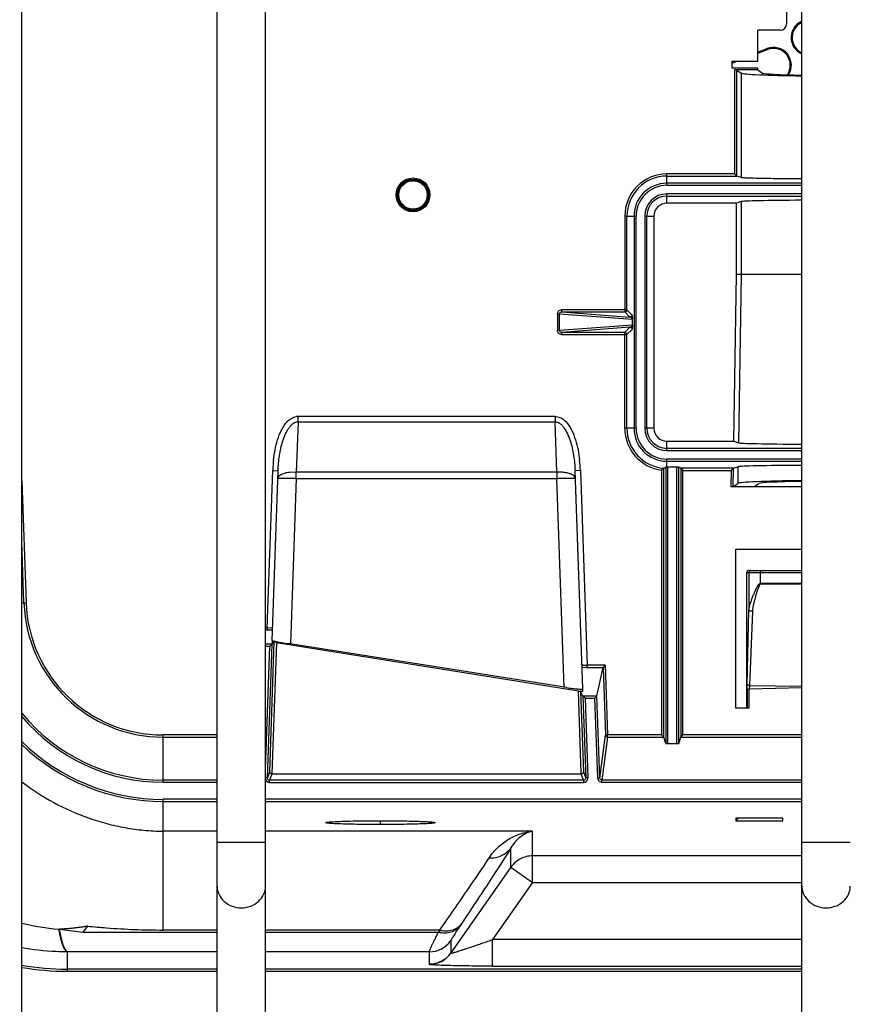
# Model space of a CAD drawing. Units: inches. Extents: x 0 to 17, y 0 to 11.
# Drawn here: x 9.2 to 9.8, y 7.3 to 8 of the extents above; entities that cross this region are included whole.
import ezdxf
from ezdxf.enums import TextEntityAlignment as Align

# ---------------------------------------------------------------- set-up
doc = ezdxf.new("R2010")
doc.units = ezdxf.units.IN
doc.header["$LTSCALE"] = 0.935
doc.header["$MEASUREMENT"] = 0
doc.layers.get('0').update_dxf_attribs({"linetype": 'CONTINUOUS'})
doc.layers.add('_510446', color=7, linetype='CONTINUOUS')
doc.styles.get("Standard").update_dxf_attribs({"font": 'bluprnt.ttf'})
doc.dimstyles.new('DIMSTYLE_1', dxfattribs={"dimtxt": 0.125, "dimasz": 0.1875, "dimexe": 0.125, "dimexo": 0.0625, "dimgap": 0.0625, "dimtad": 0, "dimtih": 1, "dimtoh": 1, "dimlfac": 6.666667, "dimzin": 4, "dimdsep": 46, "dimtxsty": 'Standard', "dimblk": 'CLOSED', "dimblk1": 'CLOSED', "dimblk2": 'CLOSED', "dimcen": 0.09, "dimazin": 1, "dimtfac": 1, "dimtofl": 0, "dimtmove": 0, "dimatfit": 3, "dimldrblk": 'CLOSED', "dimfxl": 0, "dimtolj": 1, "dimtzin": 4, "dimarcsym": 0})

# ---------------------------------------------------------------- blocks, each defined once
blk = doc.blocks.new('_CLOSED')
at = {"color": 0, "linetype": 'ByBlock'}
for p, q in [((0, 0), (-1, 0.1667)), ((-1, 0.1667), (-1, -0.1667)), ((-1, -0.1667), (0, 0)), ((-1, 0), (0, 0))]:
    blk.add_line(p, q, dxfattribs=at)
blk = doc.blocks.new('*D10')
at = {"color": 7, "linetype": 'Continuous'}
for p, q in [((9.135, 7.20603), (9.135, 6.53662)), ((10.39967, 7.20603), (10.39967, 6.53662)), ((9.135, 6.66162), (8.76, 6.66162)), ((10.39967, 6.66162), (10.77467, 6.66162))]:
    blk.add_line(p, q, dxfattribs=at)
at = {"color": 7, "linetype": 'Continuous', "xscale": 0.1875, "yscale": 0.1875, "zscale": 0.1875}
blk.add_blockref('_CLOSED', (9.135, 6.66162), dxfattribs=at)
at = {"color": 7, "linetype": 'Continuous', "xscale": 0.1875, "yscale": 0.1875, "zscale": 0.1875, "rotation": 180}
blk.add_blockref('_CLOSED', (10.39967, 6.66162), dxfattribs=at)
at = {"color": 7, "linetype": 'Continuous'}
for s, p, p2 in [('8.43', (9.49168, 6.59912), (9.89168, 6.59912)), ('[', (9.49168, 6.41162), (9.59168, 6.41162)), (']', (10.09168, 6.41162), (10.19168, 6.41162)), ('214,2', (9.59168, 6.41162), (10.09168, 6.41162))]:
    blk.add_text(s, height=0.125, dxfattribs=at).set_placement(p, p2, align=Align.FIT)

msp = doc.modelspace()

# ---------------------------------------------------------------- linework, layer by layer
at = {"color": 7, "linetype": 'Continuous'}
for p, q in [((9.19878, 7.16518), (9.19878, 9.84038)), ((9.33682, 7.18112), (9.33682, 9.80672)), ((9.37107, 7.18112), (9.37107, 9.80672)), ((9.75021, 7.18112), (9.75021, 9.80672)), ((9.73958, 7.9511), (9.73958, 7.97923)), ((9.7349, 7.94642), (9.71913, 7.94642)), ((9.71913, 7.92448), (9.71913, 7.94642)), ((9.7009, 7.92448), (9.71913, 7.92448)), ((9.7009, 7.91961), (9.7009, 7.92448)), ((9.71913, 7.91961), (9.7009, 7.91961)), ((9.71913, 7.91829), (9.70268, 7.91829)), ((9.70268, 7.91829), (9.70268, 7.84477)), ((9.70418, 7.91824), (9.70742, 7.91609)), ((9.70418, 7.84327), (9.70418, 7.91824)), ((9.70742, 7.91609), (9.70742, 7.84219)), ((9.71913, 7.91829), (9.71913, 7.91961)), ((9.71913, 7.91829), (9.72239, 7.91612)), ((9.70268, 7.84477), (9.65483, 7.84477)), ((9.65483, 7.83674), (9.65483, 7.84477)), ((9.65483, 7.84327), (9.70418, 7.84327)), ((9.70268, 7.84477), (9.70418, 7.84327)), ((9.70742, 7.84219), (9.70418, 7.84327)), ((9.75021, 7.83824), (9.65483, 7.83824)), ((9.65483, 7.83674), (9.75021, 7.83674)), ((9.75021, 7.83069), (9.65483, 7.83069)), ((9.65483, 7.82413), (9.65483, 7.83069)), ((9.65483, 7.82919), (9.75021, 7.82919)), ((9.70742, 7.82524), (9.70411, 7.82413)), ((9.70742, 7.82524), (9.70742, 7.77371)), ((9.70411, 7.82413), (9.65483, 7.82413)), ((9.70411, 7.77371), (9.70411, 7.82413)), ((9.62503, 7.81496), (9.63306, 7.81496)), ((9.62503, 7.81496), (9.62503, 7.74719)), ((9.62653, 7.74869), (9.62653, 7.81496)), ((9.63156, 7.81496), (9.63156, 7.66496)), ((9.63306, 7.66496), (9.63306, 7.81496)), ((9.63911, 7.81496), (9.64566, 7.81496)), ((9.63911, 7.81496), (9.63911, 7.66496)), ((9.64061, 7.66496), (9.64061, 7.81496)), ((9.64566, 7.81496), (9.64566, 7.66496)), ((9.70205, 7.65579), (9.70411, 7.77371)), ((9.75021, 7.77371), (9.70411, 7.77371)), ((9.70742, 7.77371), (9.70534, 7.65469)), ((9.62653, 7.74869), (9.58043, 7.74869)), ((9.58043, 7.74719), (9.58043, 7.74869)), ((9.62653, 7.74869), (9.63018, 7.74504)), ((9.57736, 7.74571), (9.57736, 7.73422)), ((9.57753, 7.74571), (9.57883, 7.74571)), ((9.63043, 7.7418), (9.57883, 7.74571)), ((9.57883, 7.73422), (9.57883, 7.74571)), ((9.58043, 7.74719), (9.62503, 7.74719)), ((9.58043, 7.74719), (9.62868, 7.74354)), ((9.62868, 7.74354), (9.62503, 7.74719)), ((9.63018, 7.74504), (9.63043, 7.74214)), ((9.63043, 7.73813), (9.63043, 7.7418)), ((9.57883, 7.73422), (9.63043, 7.73813)), ((9.62868, 7.73639), (9.58043, 7.73273)), ((9.62503, 7.73273), (9.62868, 7.73639)), ((9.63018, 7.73489), (9.62653, 7.73123)), ((9.63043, 7.73779), (9.63018, 7.73489)), ((9.57883, 7.73422), (9.57736, 7.73422)), ((9.62503, 7.73273), (9.58043, 7.73273)), ((9.58043, 7.73123), (9.58043, 7.73273)), ((9.58043, 7.73123), (9.62653, 7.73123)), ((9.62503, 7.66496), (9.62503, 7.73273)), ((9.62653, 7.66496), (9.62653, 7.73123)), ((9.5757, 7.67332), (9.39406, 7.67332)), ((9.39406, 7.66957), (9.39406, 7.67332)), ((9.5757, 7.67332), (9.5757, 7.66957)), ((9.39406, 7.66957), (9.39282, 7.63395)), ((9.39406, 7.66957), (9.5757, 7.66957)), ((9.57695, 7.63395), (9.5757, 7.66957)), ((9.63306, 7.66496), (9.62503, 7.66496)), ((9.64566, 7.66496), (9.63911, 7.66496)), ((9.65483, 7.65579), (9.70205, 7.65579)), ((9.65483, 7.64924), (9.65483, 7.65579)), ((9.70205, 7.65579), (9.70534, 7.65469)), ((9.75021, 7.65074), (9.65483, 7.65074)), ((9.65483, 7.64924), (9.75021, 7.64924)), ((9.65483, 7.63742), (9.65403, 7.63741)), ((9.65403, 7.63741), (9.65403, 7.44218)), ((9.75021, 7.64319), (9.65483, 7.64319)), ((9.65483, 7.63742), (9.65483, 7.64319)), ((9.65483, 7.64169), (9.75021, 7.64169)), ((9.66163, 7.63742), (9.65553, 7.63742)), ((9.65553, 7.44203), (9.65553, 7.63742)), ((9.66163, 7.63742), (9.66163, 7.44203)), ((9.6646, 7.63666), (9.66313, 7.63739)), ((9.66313, 7.44218), (9.66313, 7.63739)), ((9.70179, 7.63666), (9.70505, 7.63774)), ((9.70505, 7.63774), (9.70484, 7.62592)), ((9.37226, 7.52391), (9.37614, 7.63509)), ((9.3757, 7.51484), (9.37989, 7.63496)), ((9.37614, 7.63509), (9.37989, 7.63496)), ((9.39282, 7.63395), (9.38797, 7.63375)), ((9.57695, 7.63395), (9.39282, 7.63395)), ((9.39282, 7.62953), (9.39282, 7.63395)), ((9.57695, 7.63395), (9.57695, 7.62953)), ((9.59362, 7.63511), (9.58987, 7.63496)), ((9.59526, 7.48065), (9.58987, 7.63496)), ((9.59362, 7.6351), (9.59843, 7.49738)), ((9.65256, 7.63675), (9.65106, 7.6354)), ((9.65106, 7.6354), (9.65106, 7.44811)), ((9.65256, 7.44661), (9.65256, 7.63675)), ((9.70179, 7.63666), (9.6646, 7.63666)), ((9.6646, 7.63666), (9.6646, 7.44661)), ((9.6646, 7.63666), (9.6661, 7.63516)), ((9.6661, 7.63516), (9.70026, 7.63516)), ((9.6661, 7.44811), (9.6661, 7.63516)), ((9.70026, 7.63516), (9.70006, 7.62371)), ((9.70179, 7.63666), (9.70026, 7.63516)), ((9.70156, 7.62376), (9.70179, 7.63666)), ((9.19878, 7.6277), (9.20179, 7.54158)), ((9.39282, 7.62953), (9.38874, 7.51262)), ((9.39282, 7.62953), (9.57695, 7.62953)), ((9.58211, 7.48158), (9.57695, 7.62953)), ((9.70006, 7.62371), (9.75021, 7.62371)), ((9.70156, 7.62376), (9.70484, 7.62592)), ((9.71651, 7.62371), (9.71982, 7.6259)), ((9.2003, 7.54153), (9.19878, 7.58495)), ((9.70358, 7.57946), (9.75021, 7.57946)), ((9.70358, 7.46696), (9.70358, 7.57946)), ((9.71108, 7.56296), (9.71258, 7.56296)), ((9.71108, 7.56296), (9.71108, 7.46696)), ((9.71258, 7.56446), (9.75021, 7.56446)), ((9.71277, 7.56296), (9.75021, 7.56296)), ((9.71277, 7.56296), (9.71277, 7.53626)), ((9.72107, 7.55561), (9.72107, 7.56296)), ((9.72032, 7.55489), (9.72107, 7.55561)), ((9.72054, 7.55456), (9.72032, 7.55489)), ((9.72107, 7.55561), (9.72054, 7.55455)), ((9.7502, 7.55463), (9.72054, 7.55456)), ((9.72107, 7.55561), (9.7502, 7.55554)), ((9.19878, 7.54148), (9.20179, 7.54158)), ((9.7116, 7.48404), (9.71277, 7.53626)), ((9.71531, 7.53573), (9.71311, 7.48317)), ((9.71531, 7.53573), (9.71426, 7.53554)), ((9.37226, 7.52391), (9.37107, 7.52391)), ((9.37107, 7.52241), (9.37226, 7.52241)), ((9.37226, 7.52391), (9.37596, 7.52411)), ((9.37226, 7.52391), (9.37226, 7.52241)), ((9.37226, 7.52241), (9.37596, 7.52247)), ((9.37566, 7.5123), (9.37107, 7.5123)), ((9.37235, 7.41763), (9.37566, 7.5123)), ((9.37399, 7.4221), (9.37727, 7.51361)), ((9.37411, 7.5108), (9.37565, 7.5123)), ((9.37877, 7.51342), (9.37544, 7.42066)), ((9.37567, 7.51444), (9.37566, 7.5123)), ((9.37566, 7.5123), (9.37727, 7.51361)), ((9.37569, 7.51484), (9.37567, 7.51444)), ((9.37877, 7.51342), (9.37727, 7.51361)), ((9.37877, 7.51342), (9.59533, 7.47881)), ((9.58398, 7.48164), (9.38687, 7.51268)), ((9.37107, 7.5108), (9.37411, 7.5108)), ((9.37107, 7.42393), (9.37411, 7.5108)), ((9.59473, 7.49599), (9.59797, 7.49588)), ((9.61116, 7.49738), (9.59843, 7.49738)), ((9.59843, 7.49588), (9.59843, 7.49738)), ((9.59843, 7.49588), (9.60972, 7.49588)), ((9.60536, 7.47563), (9.60972, 7.49588)), ((9.60971, 7.49587), (9.61138, 7.44806)), ((9.61116, 7.49738), (9.60972, 7.49585)), ((9.61116, 7.49738), (9.61288, 7.44811)), ((9.59531, 7.47881), (9.59224, 7.47881)), ((9.59431, 7.42105), (9.59224, 7.47881)), ((9.59539, 7.47564), (9.59374, 7.47871)), ((9.59374, 7.47871), (9.59577, 7.4221)), ((9.59529, 7.47986), (9.59527, 7.48065)), ((9.59531, 7.47881), (9.59529, 7.47986)), ((9.71156, 7.48047), (9.7116, 7.48404)), ((9.71156, 7.48047), (9.71306, 7.48047)), ((9.71156, 7.48047), (9.71156, 7.46696)), ((9.71311, 7.48317), (9.71306, 7.48048)), ((9.75021, 7.48135), (9.71306, 7.48048)), ((9.71306, 7.46696), (9.71306, 7.48047)), ((9.71311, 7.48317), (9.75021, 7.48255)), ((9.59694, 7.47414), (9.59539, 7.47565)), ((9.59539, 7.47564), (9.59741, 7.41763)), ((9.60536, 7.47563), (9.59539, 7.47563)), ((9.59694, 7.47414), (9.60392, 7.47414)), ((9.59694, 7.47414), (9.59891, 7.41768)), ((9.60392, 7.47414), (9.60536, 7.47563)), ((9.60589, 7.41757), (9.60392, 7.47414)), ((9.60739, 7.41762), (9.60536, 7.47564)), ((9.71306, 7.46696), (9.70358, 7.46696)), ((9.33682, 7.44811), (9.29858, 7.44811)), ((9.29858, 7.41466), (9.29858, 7.44811)), ((9.29858, 7.44662), (9.33682, 7.44662)), ((9.60739, 7.41762), (9.61138, 7.44806)), ((9.61288, 7.44662), (9.60889, 7.41616)), ((9.61288, 7.44811), (9.61138, 7.44806)), ((9.65106, 7.44811), (9.61288, 7.44811)), ((9.61288, 7.44662), (9.61288, 7.44811)), ((9.61288, 7.44662), (9.65256, 7.44662)), ((9.65256, 7.44662), (9.65106, 7.44811)), ((9.65403, 7.44218), (9.65256, 7.44662)), ((9.66313, 7.44218), (9.6646, 7.44661)), ((9.6646, 7.44658), (9.6661, 7.44811)), ((9.66461, 7.44662), (9.75021, 7.44662)), ((9.75021, 7.44811), (9.6661, 7.44811)), ((9.65553, 7.44203), (9.66163, 7.44203)), ((9.37235, 7.41763), (9.37399, 7.4221)), ((9.59577, 7.4221), (9.59741, 7.41763)), ((9.33682, 7.41616), (9.29858, 7.41616)), ((9.29858, 7.41466), (9.33682, 7.41466)), ((9.37235, 7.41763), (9.37086, 7.41768)), ((9.37553, 7.42065), (9.37384, 7.41606)), ((9.59592, 7.41606), (9.37384, 7.41606)), ((9.37384, 7.41457), (9.37384, 7.41606)), ((9.37384, 7.41457), (9.59592, 7.41457)), ((9.37553, 7.42065), (9.59424, 7.42065)), ((9.59592, 7.41606), (9.59424, 7.42065)), ((9.59592, 7.41606), (9.59592, 7.41457)), ((9.59891, 7.41768), (9.59741, 7.41763)), ((9.60739, 7.41762), (9.60589, 7.41757)), ((9.75021, 7.41616), (9.60889, 7.41616)), ((9.60889, 7.41466), (9.60889, 7.41616)), ((9.60889, 7.41466), (9.75021, 7.41466)), ((9.33682, 7.4026), (9.29858, 7.4026)), ((9.29858, 7.31018), (9.29858, 7.4026)), ((9.29858, 7.40111), (9.33682, 7.40111)), ((9.75021, 7.4026), (9.37107, 7.4026)), ((9.37107, 7.40111), (9.75021, 7.40111)), ((9.45233, 7.38476), (9.45233, 7.38746)), ((9.73668, 7.38924), (9.70358, 7.38924)), ((9.70358, 7.38924), (9.70358, 7.38733)), ((9.70551, 7.38924), (9.70358, 7.38733)), ((9.70358, 7.38733), (9.73668, 7.38733)), ((9.73668, 7.38733), (9.73668, 7.38924)), ((9.33682, 7.38011), (9.29858, 7.38011)), ((9.5599, 7.38011), (9.37107, 7.38011)), ((9.49087, 7.38625), (9.49106, 7.38616)), ((9.5599, 7.34387), (9.5599, 7.38011)), ((9.37107, 7.37218), (9.33682, 7.37218)), ((9.54454, 7.35462), (9.54454, 7.36824)), ((9.78446, 7.37218), (9.75021, 7.37218)), ((9.75021, 7.36261), (9.5599, 7.36261)), ((9.54454, 7.35462), (9.50209, 7.29395)), ((9.54454, 7.35462), (9.5599, 7.34387)), ((9.5599, 7.34387), (9.53159, 7.30342)), ((9.5599, 7.34387), (9.75021, 7.34387)), ((9.22477, 7.31074), (9.22516, 7.31071)), ((9.22516, 7.31071), (9.24204, 7.30875)), ((9.24204, 7.30875), (9.24554, 7.31293)), ((9.33682, 7.31018), (9.29858, 7.31018)), ((9.49427, 7.31018), (9.37107, 7.31018)), ((9.49427, 7.31018), (9.49332, 7.30875)), ((9.50963, 7.31467), (9.50868, 7.31325)), ((9.24204, 7.30875), (9.33682, 7.30875)), ((9.37107, 7.30875), (9.49332, 7.30875)), ((9.75021, 7.30342), (9.53159, 7.30342)), ((9.53159, 7.28468), (9.53159, 7.30342)), ((9.50209, 7.30276), (9.50209, 7.29395)), ((9.33682, 7.29477), (9.23097, 7.29474)), ((9.23097, 7.28101), (9.23097, 7.29474)), ((9.48673, 7.29477), (9.37107, 7.29477)), ((9.48673, 7.29477), (9.48673, 7.28596)), ((9.33682, 7.28251), (9.23097, 7.28251)), ((9.75021, 7.28251), (9.37107, 7.28251)), ((9.53159, 7.28468), (9.75021, 7.28468)), ((9.23097, 7.28101), (9.33682, 7.28101)), ((9.37107, 7.28101), (9.75021, 7.28101))]:
    msp.add_line(p, q, dxfattribs=at)
for radius in [0.01196, 0.01121, 0.0108, 0.01005]:
    msp.add_circle((9.47536, 7.82996), radius, dxfattribs=at)
for centre, radius, start, end in [((9.65483, 7.81496), 0.0298, 90, 180), ((9.65483, 7.81496), 0.0283, 90, 180), ((9.65483, 7.81496), 0.02328, 90, 180), ((9.65483, 7.81496), 0.02178, 90, 180), ((9.65483, 7.81496), 0.01572, 90, 180), ((9.65483, 7.81496), 0.01422, 90, 180), ((9.65483, 7.81496), 0.00917, 90, 180), ((9.62503, 7.74869), 0.0015, 270.01595, 359.9836), ((9.39407, 7.66459), 0.00874, 90.02332, 98.87348), ((9.65483, 7.66496), 0.0298, 180, 262.73294), ((9.65483, 7.66496), 0.0283, 180, 265.39992), ((9.65483, 7.66496), 0.02328, 180, 270), ((9.65483, 7.66496), 0.02178, 180, 270), ((9.65483, 7.66496), 0.01572, 180, 270), ((9.65483, 7.66496), 0.01422, 180, 270), ((9.65483, 7.66496), 0.00917, 180, 270), ((9.48318, 7.6308), 0.10712, 176.37893, 177.70416), ((9.47514, 7.63134), 0.09906, 173.62553, 176.39519), ((9.49672, 7.63149), 0.09697, 2.13316, 6.42634), ((9.29858, 7.54496), 0.09835, 182, 270), ((9.29858, 7.54496), 0.09686, 182, 270), ((9.59895, 7.53449), 0.03712, 268.14981, 269.20141), ((9.59845, 7.57395), 0.07807, 269.64468, 269.98291), ((9.29858, 7.54496), 0.12881, 219.19003, 270), ((9.29858, 7.54496), 0.1303, 219.99606, 270), ((9.29858, 7.54496), 0.14237, 225.45268, 270), ((9.29858, 7.54496), 0.14386, 226.03412, 270), ((9.23893, 7.47759), 0.16744, 256.12179, 265.15006), ((9.48673, 7.31352), 0.01875, 269.99449, 324.97601), ((9.48673, 7.30467), 0.01876, 270.12271, 325.03311), ((9.23097, 7.46996), 0.18895, 260.18281, 270), ((9.23097, 7.46996), 0.18745, 260.10572, 270)]:
    msp.add_arc(centre, radius, start, end, dxfattribs=at)
for centre, major_axis, ratio, start_param, end_param in [((9.73489, 7.95111), (0.0039, -0.0026), 0.999505, -0.982624, 0.587716), ((9.70268, 7.91824), (0.0015, 0), 0.034921, 0.05236, 1.570796), ((9.76733, 7.9162), (0.06, 0), 0.034921, -3.089233, -1.860567), ((9.76733, 7.9162), (0.045, 0), 0.034921, -3.089233, -1.96152), ((9.76733, 7.82518), (0.06, 0), 0.017455, 1.860578, 3.089233), ((9.76733, 7.65475), (0.06208, 0), 0.017455, -3.089537, -1.850643), ((9.65553, 7.63739), (0.0015, 0), 0.017455, 1.570796, 2.055209), ((9.66163, 7.63739), (0.0015, 0), 0.017455, 0.034907, 1.570796), ((9.76733, 7.63768), (0.06237, 0), 0.017455, 1.849268, 3.088929), ((9.70006, 7.62377), (0.0015, 0), 0.034915, -1.571407, -0.052963), ((9.76733, 7.62581), (0.06258, 0), 0.034921, 1.848326, 3.088624), ((9.76733, 7.62581), (0.04758, 0), 0.034921, 1.939463, 3.088624), ((9.71258, 7.56296), (-0.0015, 0), 0.999391, -1.570796, 0), ((9.59224, 7.47871), (0.0015, 0), 0.069991, 0.037444, 1.574259), ((9.65553, 7.44219), (0.0015, 0), 0.105104, -3.106686, -1.570796), ((9.66163, 7.44219), (0.0015, 0), 0.105104, -1.570796, -0.034907), ((9.37554, 7.42216), (0.00052, 0.00142), 0.993789, -3.566525, -2.791538), ((9.59423, 7.42216), (-0.00052, 0.00142), 0.993789, -3.491647, -2.71666)]:
    msp.add_ellipse(centre, major_axis=major_axis, ratio=ratio, start_param=start_param, end_param=end_param, dxfattribs=at)
for points, knots in [([(9.75019, 7.84124), (9.74732, 7.84126), (9.74179, 7.84129), (9.73386, 7.84137), (9.72673, 7.84147), (9.72055, 7.84158), (9.71606, 7.8417), (9.71306, 7.8418), (9.71128, 7.84187), (9.70983, 7.84194), (9.70871, 7.84202), (9.70795, 7.84209), (9.70755, 7.84215), (9.70742, 7.84219)], [0, 0, 0, 0, 0.200985, 0.387633, 0.555689, 0.701293, 0.820968, 0.87018, 0.911928, 0.945937, 0.972021, 0.990068, 1, 1, 1, 1]), ([(9.57736, 7.74571), (9.57737, 7.7461), (9.57754, 7.74689), (9.57823, 7.74789), (9.57925, 7.74853), (9.58004, 7.74868), (9.58043, 7.74869)], [0, 0, 0, 0, 0.249603, 0.500118, 0.750062, 1, 1, 1, 1]), ([(9.57883, 7.74571), (9.57883, 7.74591), (9.57892, 7.74632), (9.57941, 7.74697), (9.58004, 7.7472), (9.58043, 7.74719)], [0, 0, 0, 0, 0.253669, 0.506455, 1, 1, 1, 1]), ([(9.63018, 7.74504), (9.63018, 7.74466), (9.62986, 7.74386), (9.62907, 7.74354), (9.62868, 7.74354)], [0, 0, 0, 0, 0.500046, 1, 1, 1, 1]), ([(9.62868, 7.74354), (9.62899, 7.7435), (9.62947, 7.74331), (9.62996, 7.74289), (9.63019, 7.74255), (9.63029, 7.7423), (9.63038, 7.74207), (9.63038, 7.7419), (9.6304, 7.7418)], [0, 0, 0, 0, 0.353215, 0.57248, 0.716522, 0.815528, 0.880812, 1, 1, 1, 1]), ([(9.62868, 7.73639), (9.62899, 7.73643), (9.62947, 7.73662), (9.62996, 7.73703), (9.63019, 7.73737), (9.63029, 7.73762), (9.63037, 7.73786), (9.63038, 7.73802), (9.6304, 7.73813)], [0, 0, 0, 0, 0.353195, 0.572438, 0.716446, 0.815077, 0.881197, 1, 1, 1, 1]), ([(9.62868, 7.73639), (9.62907, 7.73638), (9.62986, 7.73607), (9.63018, 7.73527), (9.63018, 7.73489)], [0, 0, 0, 0, 0.499953, 1, 1, 1, 1]), ([(9.58043, 7.73123), (9.58004, 7.73124), (9.57925, 7.73139), (9.57823, 7.73204), (9.57754, 7.73304), (9.57737, 7.73383), (9.57736, 7.73422)], [0, 0, 0, 0, 0.249707, 0.500059, 0.750232, 1, 1, 1, 1]), ([(9.58043, 7.73273), (9.58004, 7.73273), (9.57941, 7.73295), (9.57892, 7.73361), (9.57883, 7.73402), (9.57883, 7.73422)], [0, 0, 0, 0, 0.49333, 0.74625, 1, 1, 1, 1]), ([(9.38647, 7.66971), (9.38732, 7.67058), (9.3892, 7.67215), (9.39153, 7.67303), (9.39272, 7.67322)], [0, 0, 0, 0, 0.500764, 1, 1, 1, 1]), ([(9.5757, 7.67333), (9.57593, 7.67333), (9.57683, 7.67329), (9.57772, 7.67311), (9.57837, 7.67291)], [0, 0, 0, 0, 0.251984, 1, 1, 1, 1]), ([(9.57837, 7.67291), (9.57931, 7.67261), (9.5811, 7.67173), (9.5826, 7.67043), (9.58328, 7.66973)], [0, 0, 0, 0, 0.501607, 1, 1, 1, 1]), ([(9.37669, 7.64233), (9.37696, 7.64476), (9.37769, 7.64961), (9.37946, 7.65677), (9.38165, 7.66255), (9.38408, 7.66686), (9.38561, 7.66883), (9.38647, 7.66971)], [0, 0, 0, 0, 0.248598, 0.497795, 0.748691, 0.87406, 1, 1, 1, 1]), ([(9.37989, 7.63496), (9.38004, 7.63855), (9.38053, 7.64389), (9.38185, 7.65089), (9.38324, 7.65608), (9.38481, 7.66023), (9.38634, 7.66327), (9.38744, 7.66501), (9.3884, 7.66627), (9.38941, 7.6674), (9.39075, 7.66855), (9.39243, 7.6694), (9.39352, 7.66957), (9.39406, 7.66957)], [0, 0, 0, 0, 0.245162, 0.370969, 0.496775, 0.622581, 0.685484, 0.748387, 0.779839, 0.811291, 0.874194, 0.937097, 1, 1, 1, 1]), ([(9.5757, 7.66957), (9.57624, 7.66957), (9.57734, 7.66939), (9.57871, 7.66871), (9.57979, 7.66789), (9.58082, 7.66692), (9.58255, 7.66484), (9.5846, 7.66115), (9.58708, 7.65465), (9.58905, 7.64584), (9.58974, 7.6386), (9.58987, 7.63496)], [0, 0, 0, 0, 0.0625, 0.125, 0.15625, 0.1875, 0.25, 0.375, 0.5, 0.75, 1, 1, 1, 1]), ([(9.58328, 7.66973), (9.585, 7.66796), (9.58767, 7.66371), (9.59116, 7.65452), (9.59253, 7.64722), (9.59308, 7.64234)], [0, 0, 0, 0, 0.250976, 0.500478, 1, 1, 1, 1]), ([(9.65256, 7.63675), (9.65263, 7.63678), (9.65275, 7.63687), (9.65291, 7.63702), (9.65311, 7.63711), (9.6533, 7.63708), (9.65349, 7.63705), (9.65368, 7.63714), (9.65384, 7.63728), (9.65397, 7.63737), (9.65403, 7.63741)], [0, 0, 0, 0, 0.131261, 0.27086, 0.389946, 0.500074, 0.610255, 0.728549, 0.867336, 1, 1, 1, 1]), ([(9.38797, 7.63375), (9.38695, 7.63363), (9.38507, 7.63331), (9.3829, 7.63262), (9.3815, 7.63191), (9.38053, 7.63123), (9.37997, 7.63056), (9.37981, 7.63008)], [0, 0, 0, 0, 0.332525, 0.614725, 0.733322, 0.836281, 1, 1, 1, 1]), ([(9.58236, 7.63368), (9.58193, 7.63374), (9.58013, 7.63394), (9.57832, 7.63399), (9.57695, 7.63395)], [0, 0, 0, 0, 0.24115, 1, 1, 1, 1]), ([(9.58666, 7.63265), (9.58635, 7.63276), (9.58495, 7.63323), (9.58349, 7.63352), (9.58236, 7.63368)], [0, 0, 0, 0, 0.226519, 1, 1, 1, 1]), ([(9.59006, 7.62953), (9.59005, 7.62983), (9.58978, 7.63069), (9.58855, 7.63182), (9.58736, 7.63238), (9.58666, 7.63265)], [0, 0, 0, 0, 0.186699, 0.533187, 1, 1, 1, 1]), ([(9.3797, 7.62953), (9.3797, 7.62956), (9.37982, 7.62959), (9.37999, 7.62962), (9.38032, 7.62965), (9.38074, 7.62968), (9.38129, 7.6297), (9.38195, 7.62971), (9.38272, 7.62972), (9.38392, 7.62973), (9.38563, 7.62971), (9.38787, 7.62968), (9.3903, 7.62962), (9.39197, 7.62956), (9.39282, 7.62953)], [0, 0, 0, 0, 0.005911, 0.020689, 0.044676, 0.077779, 0.119786, 0.170234, 0.228591, 0.294322, 0.44549, 0.618082, 0.805689, 1, 1, 1, 1]), ([(9.57695, 7.62953), (9.5778, 7.62956), (9.57947, 7.62962), (9.5819, 7.62968), (9.58414, 7.62971), (9.58584, 7.62973), (9.58705, 7.62972), (9.58781, 7.62971), (9.58847, 7.6297), (9.58902, 7.62968), (9.58945, 7.62965), (9.58978, 7.62962), (9.58994, 7.62959), (9.59006, 7.62956), (9.59006, 7.62953)], [0, 0, 0, 0, 0.194311, 0.381918, 0.55451, 0.705678, 0.771409, 0.829766, 0.880214, 0.922221, 0.955324, 0.979311, 0.994089, 1, 1, 1, 1]), ([(9.71427, 7.56446), (9.71388, 7.56446), (9.71309, 7.56414), (9.71277, 7.56334), (9.71277, 7.56296)], [0, 0, 0, 0, 0.499892, 1, 1, 1, 1]), ([(9.71991, 7.56446), (9.72006, 7.56446), (9.72038, 7.56437), (9.72077, 7.56403), (9.72101, 7.56353), (9.72107, 7.56315), (9.72107, 7.56296)], [0, 0, 0, 0, 0.219375, 0.458038, 0.721343, 1, 1, 1, 1]), ([(9.71277, 7.53626), (9.71279, 7.53703), (9.71305, 7.5386), (9.71391, 7.54172), (9.71507, 7.54486), (9.71637, 7.54801), (9.71728, 7.54999), (9.71806, 7.55156), (9.7187, 7.55273), (9.71941, 7.55388), (9.71998, 7.5546), (9.72032, 7.55489)], [0, 0, 0, 0, 0.113887, 0.232573, 0.479217, 0.606576, 0.735752, 0.800762, 0.866329, 0.932917, 1, 1, 1, 1]), ([(9.72054, 7.55456), (9.72029, 7.55424), (9.71992, 7.5535), (9.71944, 7.55237), (9.71901, 7.55119), (9.71848, 7.5496), (9.71786, 7.5476), (9.71696, 7.5444), (9.71615, 7.54123), (9.71553, 7.53807), (9.71534, 7.53651), (9.71531, 7.53573)], [0, 0, 0, 0, 0.061098, 0.124782, 0.188661, 0.25268, 0.381087, 0.50885, 0.759161, 0.881334, 1, 1, 1, 1]), ([(9.71426, 7.53554), (9.71406, 7.53554), (9.71367, 7.53559), (9.71313, 7.53576), (9.71278, 7.53606), (9.71277, 7.53626)], [0, 0, 0, 0, 0.348606, 0.651845, 1, 1, 1, 1]), ([(9.37596, 7.52411), (9.37597, 7.52412), (9.37599, 7.52412), (9.37602, 7.52413), (9.37602, 7.52415)], [0, 0, 0, 0, 0.392032, 1, 1, 1, 1]), ([(9.3757, 7.51484), (9.3757, 7.51481), (9.37579, 7.51477), (9.37594, 7.51471), (9.37622, 7.51463), (9.37658, 7.51454), (9.37705, 7.51443), (9.37786, 7.51426), (9.37907, 7.51402), (9.38074, 7.51371), (9.38265, 7.51337), (9.38472, 7.51303), (9.38614, 7.5128), (9.38687, 7.51268)], [0, 0, 0, 0, 0.006248, 0.021468, 0.045911, 0.079445, 0.121825, 0.17256, 0.296917, 0.447879, 0.619868, 0.806609, 1, 1, 1, 1]), ([(9.59466, 7.4978), (9.59467, 7.49777), (9.59476, 7.49771), (9.59492, 7.49766), (9.5952, 7.4976), (9.59575, 7.49752), (9.59661, 7.49744), (9.59734, 7.4974), (9.59775, 7.49739)], [0, 0, 0, 0, 0.028056, 0.086221, 0.175845, 0.295397, 0.612583, 1, 1, 1, 1]), ([(9.58398, 7.48164), (9.58471, 7.48153), (9.58614, 7.48131), (9.58822, 7.48103), (9.59014, 7.48079), (9.59184, 7.48062), (9.59323, 7.48051), (9.59427, 7.48047), (9.5949, 7.4805), (9.59519, 7.48055), (9.59526, 7.48062), (9.59526, 7.48065)], [0, 0, 0, 0, 0.193287, 0.380354, 0.552987, 0.704462, 0.828749, 0.921023, 0.977585, 0.992438, 1, 1, 1, 1]), ([(9.71311, 7.48317), (9.71293, 7.48317), (9.71236, 7.48323), (9.71162, 7.48362), (9.7116, 7.48404)], [0, 0, 0, 0, 0.307631, 1, 1, 1, 1]), ([(9.61138, 7.44806), (9.6114, 7.44768), (9.61173, 7.44692), (9.61251, 7.44662), (9.61288, 7.44662)], [0, 0, 0, 0, 0.499327, 1, 1, 1, 1]), ([(9.37448, 7.42108), (9.37433, 7.42122), (9.37408, 7.42153), (9.37399, 7.42191), (9.37399, 7.4221)], [0, 0, 0, 0, 0.526504, 1, 1, 1, 1]), ([(9.59577, 7.4221), (9.59577, 7.42191), (9.59568, 7.42153), (9.59544, 7.42122), (9.59529, 7.42108)], [0, 0, 0, 0, 0.47354, 1, 1, 1, 1]), ([(9.19878, 7.41499), (9.20588, 7.40952), (9.22097, 7.39969), (9.24156, 7.39058), (9.25868, 7.38533), (9.2696, 7.38291), (9.2784, 7.3815), (9.28731, 7.38043), (9.29406, 7.38011), (9.29858, 7.38011)], [0, 0, 0, 0, 0.250284, 0.500062, 0.625352, 0.749673, 0.81174, 0.873903, 1, 1, 1, 1]), ([(9.37107, 7.41649), (9.37127, 7.41594), (9.37205, 7.41493), (9.37326, 7.4146), (9.37384, 7.41457)], [0, 0, 0, 0, 0.499732, 1, 1, 1, 1]), ([(9.37384, 7.41606), (9.37345, 7.41606), (9.37263, 7.41641), (9.37234, 7.41724), (9.37235, 7.41763)], [0, 0, 0, 0, 0.50006, 1, 1, 1, 1]), ([(9.59592, 7.41457), (9.59632, 7.41459), (9.59712, 7.41475), (9.59814, 7.41544), (9.59878, 7.41648), (9.5989, 7.41728), (9.59891, 7.41768)], [0, 0, 0, 0, 0.249896, 0.500086, 0.749868, 1, 1, 1, 1]), ([(9.59741, 7.41763), (9.59743, 7.41724), (9.59713, 7.41641), (9.59632, 7.41606), (9.59592, 7.41606)], [0, 0, 0, 0, 0.49955, 1, 1, 1, 1]), ([(9.60589, 7.41757), (9.60592, 7.41719), (9.60609, 7.41643), (9.60675, 7.41546), (9.60774, 7.41483), (9.6085, 7.41468), (9.60889, 7.41466)], [0, 0, 0, 0, 0.249892, 0.500075, 0.749937, 1, 1, 1, 1]), ([(9.60889, 7.41616), (9.60851, 7.41616), (9.60773, 7.41647), (9.6074, 7.41725), (9.60739, 7.41762)], [0, 0, 0, 0, 0.500139, 1, 1, 1, 1]), ([(9.41361, 7.38616), (9.41365, 7.3862), (9.4138, 7.38626), (9.41409, 7.38633), (9.41453, 7.38641), (9.41511, 7.38649), (9.41582, 7.38657), (9.41703, 7.38667), (9.41801, 7.38674), (9.41871, 7.38678)], [0, 0, 0, 0, 0.033448, 0.092629, 0.178373, 0.290683, 0.429368, 0.594169, 1, 1, 1, 1]), ([(9.41871, 7.38678), (9.42076, 7.38691), (9.42549, 7.38711), (9.4367, 7.38739), (9.44586, 7.38746), (9.45233, 7.38746)], [0, 0, 0, 0, 0.183095, 0.422198, 1, 1, 1, 1]), ([(9.45233, 7.38746), (9.45469, 7.38746), (9.45932, 7.38745), (9.46608, 7.38738), (9.47237, 7.38728), (9.47799, 7.38713), (9.48275, 7.38696), (9.4861, 7.38678), (9.48824, 7.38662), (9.4894, 7.38651), (9.49024, 7.3864), (9.4907, 7.38631), (9.49087, 7.38625)], [0, 0, 0, 0, 0.183186, 0.36023, 0.525147, 0.672539, 0.797337, 0.895518, 0.933558, 0.963741, 0.985914, 1, 1, 1, 1]), ([(9.45233, 7.38476), (9.44976, 7.38476), (9.44471, 7.38478), (9.4374, 7.38485), (9.43069, 7.38498), (9.4256, 7.38512), (9.42202, 7.38526), (9.41978, 7.38537), (9.41786, 7.38549), (9.41648, 7.38559), (9.41555, 7.38568), (9.41499, 7.38575), (9.41452, 7.38581), (9.41416, 7.38588), (9.41387, 7.38594), (9.4137, 7.386), (9.41357, 7.38607), (9.41359, 7.38614), (9.41361, 7.38616)], [0, 0, 0, 0, 0.198509, 0.389057, 0.563978, 0.716386, 0.782126, 0.840051, 0.889605, 0.930238, 0.947064, 0.961525, 0.973604, 0.983286, 0.990568, 0.995481, 0.998204, 1, 1, 1, 1]), ([(9.49106, 7.38616), (9.49108, 7.38614), (9.49109, 7.38607), (9.49096, 7.386), (9.49079, 7.38594), (9.49051, 7.38588), (9.49014, 7.38581), (9.48968, 7.38575), (9.48912, 7.38568), (9.48819, 7.38559), (9.48681, 7.38549), (9.48489, 7.38537), (9.48265, 7.38526), (9.47907, 7.38512), (9.47397, 7.38498), (9.46726, 7.38485), (9.45995, 7.38478), (9.45491, 7.38476), (9.45233, 7.38476)], [0, 0, 0, 0, 0.001796, 0.004519, 0.009432, 0.016714, 0.026397, 0.038476, 0.052937, 0.069763, 0.110397, 0.159952, 0.217877, 0.283618, 0.436027, 0.610948, 0.801494, 1, 1, 1, 1]), ([(9.52918, 7.3612), (9.53101, 7.36397), (9.53521, 7.36896), (9.54283, 7.3747), (9.55114, 7.37851), (9.557, 7.37979), (9.5599, 7.38011)], [0, 0, 0, 0, 0.267565, 0.520681, 0.764176, 1, 1, 1, 1]), ([(9.5599, 7.38011), (9.55689, 7.37943), (9.55074, 7.37647), (9.54628, 7.3713), (9.54454, 7.36824)], [0, 0, 0, 0, 0.467738, 1, 1, 1, 1]), ([(9.54454, 7.36824), (9.53967, 7.36046), (9.52811, 7.34256), (9.51635, 7.32478), (9.50963, 7.31467)], [0, 0, 0, 0, 0.430554, 1, 1, 1, 1]), ([(9.52918, 7.3612), (9.53066, 7.3611), (9.53367, 7.36126), (9.53796, 7.36259), (9.54173, 7.36494), (9.54372, 7.36709), (9.54454, 7.36824)], [0, 0, 0, 0, 0.252055, 0.507509, 0.758836, 1, 1, 1, 1]), ([(9.49427, 7.31018), (9.50099, 7.3198), (9.51274, 7.33673), (9.52431, 7.35378), (9.52918, 7.3612)], [0, 0, 0, 0, 0.569588, 1, 1, 1, 1]), ([(9.5599, 7.36261), (9.55693, 7.36261), (9.5509, 7.36115), (9.54625, 7.35705), (9.54454, 7.35462)], [0, 0, 0, 0, 0.500058, 1, 1, 1, 1]), ([(9.33682, 7.34114), (9.33682, 7.33717), (9.34096, 7.32871), (9.34964, 7.32588), (9.35395, 7.32588)], [0, 0, 0, 0, 0.479662, 1, 1, 1, 1]), ([(9.35395, 7.32588), (9.35825, 7.32588), (9.36693, 7.32871), (9.37107, 7.33717), (9.37107, 7.34114)], [0, 0, 0, 0, 0.520338, 1, 1, 1, 1]), ([(9.75021, 7.34114), (9.75021, 7.33717), (9.75435, 7.32871), (9.76303, 7.32588), (9.76733, 7.32588)], [0, 0, 0, 0, 0.479662, 1, 1, 1, 1]), ([(9.76733, 7.32588), (9.77164, 7.32588), (9.78032, 7.32871), (9.78446, 7.33717), (9.78446, 7.34114)], [0, 0, 0, 0, 0.520338, 1, 1, 1, 1]), ([(9.22477, 7.31074), (9.22517, 7.30856), (9.22581, 7.30546), (9.22686, 7.30165), (9.22763, 7.29937), (9.22842, 7.29754), (9.22922, 7.29615), (9.23003, 7.29519), (9.23067, 7.29481), (9.23097, 7.29474)], [0, 0, 0, 0, 0.379025, 0.53812, 0.674741, 0.787856, 0.87807, 0.947297, 1, 1, 1, 1]), ([(9.24554, 7.31293), (9.24549, 7.31293), (9.24538, 7.3129), (9.24517, 7.31287), (9.2448, 7.3128), (9.24427, 7.31272), (9.24363, 7.31262), (9.24278, 7.31248), (9.24173, 7.31232), (9.24003, 7.31208), (9.23791, 7.3118), (9.23536, 7.3115), (9.23281, 7.31124), (9.22941, 7.31095), (9.22686, 7.31079), (9.22516, 7.31071)], [0, 0, 0, 0, 0.007991, 0.015819, 0.03154, 0.062975, 0.094356, 0.125703, 0.188365, 0.251013, 0.376222, 0.501257, 0.626125, 0.750853, 1, 1, 1, 1]), ([(9.22516, 7.31071), (9.22555, 7.30853), (9.22634, 7.30466), (9.22761, 7.30022), (9.22874, 7.29754), (9.22952, 7.29615), (9.23031, 7.2952), (9.23094, 7.29481), (9.23124, 7.29474)], [0, 0, 0, 0, 0.380056, 0.675861, 0.788924, 0.878983, 0.947873, 1, 1, 1, 1]), ([(9.24554, 7.31293), (9.24992, 7.31246), (9.26093, 7.31148), (9.27862, 7.31043), (9.29192, 7.3102), (9.29858, 7.31018)], [0, 0, 0, 0, 0.248862, 0.623884, 1, 1, 1, 1]), ([(9.49332, 7.30875), (9.49481, 7.30842), (9.49782, 7.30806), (9.50221, 7.30864), (9.506, 7.31037), (9.50794, 7.31223), (9.50868, 7.31325)], [0, 0, 0, 0, 0.271107, 0.533403, 0.776902, 1, 1, 1, 1]), ([(9.49427, 7.31018), (9.49576, 7.30984), (9.49877, 7.30949), (9.50316, 7.31007), (9.50695, 7.3118), (9.50889, 7.31366), (9.50963, 7.31467)], [0, 0, 0, 0, 0.271107, 0.533403, 0.776902, 1, 1, 1, 1]), ([(9.50868, 7.31325), (9.50819, 7.31252), (9.50727, 7.31113), (9.50597, 7.30915), (9.50484, 7.30741), (9.50389, 7.30593), (9.50314, 7.30472), (9.50264, 7.30388), (9.50236, 7.30337), (9.50221, 7.30309), (9.50213, 7.3029), (9.50209, 7.3028), (9.50209, 7.30276)], [0, 0, 0, 0, 0.212437, 0.403876, 0.571967, 0.714578, 0.830025, 0.916722, 0.94891, 0.973536, 0.990541, 1, 1, 1, 1]), ([(9.48673, 7.29477), (9.48673, 7.29482), (9.48677, 7.29496), (9.48685, 7.29521), (9.487, 7.29557), (9.48728, 7.29626), (9.48778, 7.29737), (9.48853, 7.29898), (9.48948, 7.30097), (9.49061, 7.30328), (9.49191, 7.30592), (9.49283, 7.30777), (9.49332, 7.30875)], [0, 0, 0, 0, 0.009992, 0.027437, 0.05238, 0.084775, 0.171768, 0.287899, 0.430726, 0.597596, 0.787631, 1, 1, 1, 1]), ([(9.5021, 7.29392), (9.50214, 7.29389), (9.50227, 7.29389), (9.50251, 7.29392), (9.50288, 7.29399), (9.50334, 7.2941), (9.50391, 7.29425), (9.50482, 7.2945), (9.50611, 7.29487), (9.50781, 7.29539), (9.50967, 7.29598), (9.51165, 7.29661), (9.51445, 7.29752), (9.51807, 7.29873), (9.52251, 7.30024), (9.52704, 7.30181), (9.53007, 7.30288), (9.53159, 7.30342)], [0, 0, 0, 0, 0.004029, 0.012022, 0.024005, 0.039653, 0.058568, 0.080336, 0.130895, 0.188857, 0.252262, 0.319593, 0.389896, 0.536714, 0.68877, 0.843746, 1, 1, 1, 1]), ([(9.23097, 7.29474), (9.22829, 7.29473), (9.21751, 7.29495), (9.20674, 7.29617), (9.19876, 7.29765)], [0, 0, 0, 0, 0.248146, 1, 1, 1, 1]), ([(9.50209, 7.29395), (9.50124, 7.29274), (9.49922, 7.2905), (9.49548, 7.28791), (9.49121, 7.28633), (9.48821, 7.28596), (9.48673, 7.28596)], [0, 0, 0, 0, 0.24667, 0.499944, 0.753249, 1, 1, 1, 1]), ([(9.50209, 7.29395), (9.50209, 7.29394), (9.50209, 7.29393), (9.5021, 7.29392), (9.5021, 7.29392)], [0, 0, 0, 0, 0.499497, 1, 1, 1, 1]), ([(9.48677, 7.28591), (9.48676, 7.28591), (9.48675, 7.28592), (9.48673, 7.28595), (9.48673, 7.28596)], [0, 0, 0, 0, 0.319738, 1, 1, 1, 1]), ([(9.53159, 7.28468), (9.52874, 7.28468), (9.52313, 7.28469), (9.515, 7.28476), (9.50748, 7.28487), (9.50173, 7.28499), (9.49764, 7.28512), (9.49502, 7.28521), (9.49274, 7.28531), (9.4908, 7.28542), (9.48924, 7.28553), (9.48818, 7.28563), (9.48752, 7.28572), (9.48718, 7.28577), (9.48694, 7.28583), (9.48681, 7.28588), (9.48677, 7.28591)], [0, 0, 0, 0, 0.191008, 0.374501, 0.543948, 0.69344, 0.758944, 0.81753, 0.868711, 0.911999, 0.946962, 0.973366, 0.983307, 0.991053, 0.996603, 1, 1, 1, 1])]:
    msp.add_open_spline(points, degree=3, knots=knots, dxfattribs=at)
msp.add_open_spline([(9.62653, 7.73123), (9.62653, 7.73162), (9.62621, 7.73241), (9.62541, 7.73273), (9.62503, 7.73273)], degree=3, dxfattribs=at)
at = {"layer": '_510446', "color": 7, "linetype": 'Continuous'}
for p, q in [((9.74801, 7.95153), (9.75021, 7.95307)), ((9.74844, 7.95092), (9.74801, 7.95153)), ((9.74844, 7.95092), (9.75021, 7.95215)), ((9.71913, 7.93091), (9.72569, 7.93343)), ((9.71913, 7.93011), (9.72596, 7.93273)), ((9.72569, 7.93343), (9.72596, 7.93273)), ((9.70135, 7.9233), (9.70442, 7.92448))]:
    msp.add_line(p, q, dxfattribs=at)
for centre, radius, start, end in [((9.75524, 7.94121), 0.0126, 125, 246.45182), ((9.75524, 7.94121), 0.01185, 125, 244.85506), ((9.7302, 7.92166), 0.0126, 327.67554, 110.95344), ((9.7302, 7.92166), 0.01185, 325.49975, 110.95344)]:
    msp.add_arc(centre, radius, start, end, dxfattribs=at)

# ---------------------------------------------------------------- dimensions: what is measured, and where the dimension line sits
at = {"color": 7, "linetype": 'Continuous'}
dim = msp.add_linear_dim(base=(10.39967, 6.66162), p1=(9.135, 7.26853), p2=(10.39967, 7.26853), text='<>\\P[]', dimstyle='DIMSTYLE_1', dxfattribs=at)
dim.commit()
dim.dimension.update_dxf_attribs({"geometry": '*D10', "text_midpoint": (9.84168, 6.56787), "dimtype": 160})

doc.saveas('drawing.dxf')
